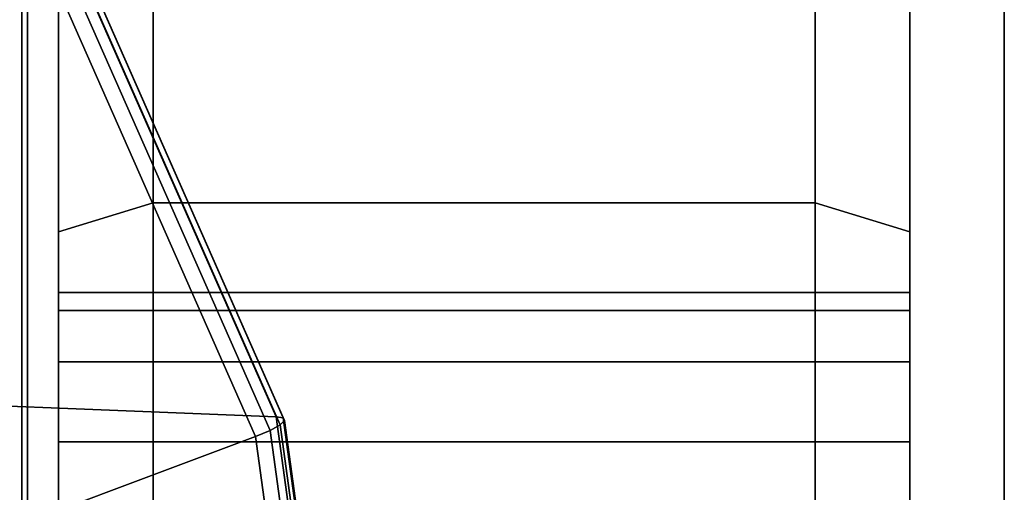
# Model space of a CAD drawing. Extents: x -230 to 370, y -265 to 170.
# Drawn here: x 339 to 370, y 43 to 58 of the extents above; entities that cross this region are included whole.
import ezdxf

# ---------------------------------------------------------------- set-up
doc = ezdxf.new("R2010")
doc.units = 0
doc.header["$MEASUREMENT"] = 0
doc.layers.add('$TD_AUDIT_GENERATED_(27)', color=7, linetype='Continuous')

# ---------------------------------------------------------------- blocks, each defined once
blk = doc.blocks.new('Block_Picture__16015')
at = {"layer": '$TD_AUDIT_GENERATED_(27)', "color": 33}
for points in [[(343, 52.533, -161.68), (340, 51.606, -158.826), (340, 98.16, -135.106), (343, 99.923, -137.533)], [(343, 99.923, 137.533), (340, 98.16, 135.106), (340, 51.606, 158.826), (343, 52.533, 161.68)], [(364, 52.533, -161.68), (343, 52.533, -161.68), (343, 99.923, -137.533), (364, 99.923, -137.533)], [(364, 99.923, 137.533), (343, 99.923, 137.533), (343, 52.533, 161.68), (364, 52.533, 161.68)], [(367, 51.606, -158.826), (364, 52.533, -161.68), (364, 99.923, -137.533), (367, 98.16, -135.106)], [(367, 98.16, 135.106), (364, 99.923, 137.533), (364, 52.533, 161.68), (367, 51.606, 158.826)], [(370, 40.79, -125.539), (367, 41.408, -127.442), (367, 78.763, -108.408), (370, 77.588, -106.79)], [(370, 77.588, 106.79), (367, 78.763, 108.408), (367, 41.408, 127.442), (370, 40.79, 125.539)], [(340, 39.554, 121.735), (340, 75.237, 103.554), (339.015, 74.415, 102.424), (339.015, 39.123, 120.407)], [(340, 75.237, -103.554), (340, 39.554, -121.735), (339.015, 39.123, -120.407), (339.015, 74.415, -102.424)], [(340, 33.413, -102.835), (340, 39.554, -121.735), (340, 75.237, -103.554), (340, 63.555, -87.477)], [(340, 63.555, 87.477), (340, 75.237, 103.554), (340, 39.554, 121.735), (340, 33.413, 102.835)], [(339.015, 39.123, 120.407), (339.015, 74.415, 102.424), (337.913, 73.647, 101.366), (337.913, 38.718, 119.163)], [(339.015, 74.415, -102.424), (339.015, 39.123, -120.407), (337.913, 38.718, -119.163), (337.913, 73.647, -101.366)], [(340, 33.413, -102.835), (340, 63.555, -87.477), (338.84, 63.198, -86.985), (338.84, 33.225, -102.257)], [(340, 63.555, 87.477), (340, 33.413, 102.835), (338.84, 33.225, 102.257), (338.84, 63.198, 86.985)], [(338.84, 33.225, -102.257), (338.84, 63.198, -86.985), (337.659, 62.867, -86.529), (337.659, 33.051, -101.721)], [(338.84, 63.198, 86.985), (338.84, 33.225, 102.257), (337.659, 33.051, 101.721), (337.659, 62.867, 86.529)], [(364, 30.902, 95.106), (343, 30.902, 95.106), (343, 58.779, 80.902), (364, 58.779, 80.902)], [(364, 58.779, -80.902), (343, 58.779, -80.902), (343, 30.902, -95.106), (364, 30.902, -95.106)], [(343, 0, -170), (340, 0, -167), (340, 51.606, -158.826), (343, 52.533, -161.68)], [(343, 52.533, 161.68), (340, 51.606, 158.826), (340, 0, 167), (343, 0, 170)], [(364, 0, -170), (343, 0, -170), (343, 52.533, -161.68), (364, 52.533, -161.68)], [(364, 52.533, 161.68), (343, 52.533, 161.68), (343, 0, 170), (364, 0, 170)], [(367, 0, -167), (364, 0, -170), (364, 52.533, -161.68), (367, 51.606, -158.826)], [(367, 51.606, 158.826), (364, 52.533, 161.68), (364, 0, 170), (367, 0, 167)]]:
    blk.add_3dface(points, dxfattribs=at)
for points, invisible_edges in [([(343, 99.923, -137.533), (343, 30.902, -95.106), (343, 58.779, -80.902)], 1), ([(343, 30.902, -95.106), (343, 99.923, -137.533), (343, 44.94, -133.166)], 11), ([(343, 47.484, -135.71), (343, 44.94, -133.166), (343, 99.923, -137.533)], 10), ([(343, 49.117, -138.916), (343, 47.484, -135.71), (343, 99.923, -137.533)], 10), ([(343, 49.68, -142.47), (343, 49.117, -138.916), (343, 99.923, -137.533)], 10), ([(343, 52.533, -161.68), (343, 49.68, -142.47), (343, 99.923, -137.533)], 3), ([(343, 58.779, 80.902), (343, 52.533, 161.68), (343, 99.923, 137.533)], 1), ([(343, 49.117, -138.916), (343, 99.923, -137.533), (343, 58.779, -80.902)], 11), ([(343, 99.923, -137.533), (343, 49.117, -138.916), (343, 49.68, -142.47)], 9), ([(343, 99.923, -137.533), (343, 49.68, -142.47), (343, 49.117, -146.024)], 9), ([(343, 99.923, -137.533), (343, 49.117, -146.024), (343, 52.533, -161.68)], 3), ([(343, 49.117, 138.916), (343, 47.484, 135.71), (343, 99.923, 137.533)], 10), ([(343, 49.68, 142.47), (343, 49.117, 138.916), (343, 99.923, 137.533)], 10), ([(343, 52.533, 161.68), (343, 49.68, 142.47), (343, 99.923, 137.533)], 3), ([(343, 99.923, 137.533), (343, 32.917, 94.079), (343, 58.779, 80.902)], 9), ([(343, 99.923, 137.533), (343, 47.484, 135.71), (343, 32.917, 94.079)], 11), ([(364, 58.779, 80.902), (364, 49.117, 138.916), (364, 99.923, 137.533)], 11), ([(364, 99.923, 137.533), (364, 49.117, 138.916), (364, 49.68, 142.47)], 9), ([(364, 99.923, 137.533), (364, 49.68, 142.47), (364, 49.117, 146.024)], 9), ([(364, 99.923, 137.533), (364, 49.117, 146.024), (364, 52.533, 161.68)], 3), ([(364, 49.117, -138.916), (364, 47.484, -135.71), (364, 99.923, -137.533)], 10), ([(364, 49.68, -142.47), (364, 49.117, -138.916), (364, 99.923, -137.533)], 10), ([(364, 52.533, -161.68), (364, 49.68, -142.47), (364, 99.923, -137.533)], 3), ([(364, 32.917, -94.079), (364, 99.923, -137.533), (364, 47.484, -135.71)], 11), ([(364, 32.917, -94.079), (364, 58.779, -80.902), (364, 99.923, -137.533)], 10), ([(364, 99.923, 137.533), (364, 30.902, 95.106), (364, 58.779, 80.902)], 1), ([(364, 30.902, 95.106), (364, 99.923, 137.533), (364, 44.94, 133.166)], 11), ([(364, 47.484, 135.71), (364, 44.94, 133.166), (364, 99.923, 137.533)], 10), ([(364, 49.117, 138.916), (364, 47.484, 135.71), (364, 99.923, 137.533)], 10), ([(364, 49.68, 142.47), (364, 49.117, 138.916), (364, 99.923, 137.533)], 10), ([(364, 52.533, 161.68), (364, 49.68, 142.47), (364, 99.923, 137.533)], 3), ([(364, 58.779, -80.902), (364, 52.533, -161.68), (364, 99.923, -137.533)], 1), ([(340, 49.117, 138.916), (340, 98.16, 135.106), (340, 58.779, 80.902)], 11), ([(340, 98.16, 135.106), (340, 49.117, 138.916), (340, 49.68, 142.47)], 9), ([(340, 98.16, 135.106), (340, 49.68, 142.47), (340, 49.117, 146.024)], 9), ([(340, 98.16, 135.106), (340, 49.117, 146.024), (340, 51.606, 158.826)], 3), ([(340, 49.117, -138.916), (340, 47.484, -135.71), (340, 98.16, -135.106)], 10), ([(340, 49.68, -142.47), (340, 49.117, -138.916), (340, 98.16, -135.106)], 10), ([(340, 51.606, -158.826), (340, 49.68, -142.47), (340, 98.16, -135.106)], 3), ([(340, 98.16, -135.106), (340, 32.917, -94.079), (340, 58.779, -80.902)], 9), ([(340, 98.16, -135.106), (340, 47.484, -135.71), (340, 32.917, -94.079)], 11), ([(367, 58.779, -80.902), (367, 49.117, -138.916), (367, 98.16, -135.106)], 11), ([(367, 98.16, -135.106), (367, 49.117, -138.916), (367, 49.68, -142.47)], 9), ([(367, 98.16, -135.106), (367, 49.68, -142.47), (367, 49.117, -146.024)], 9), ([(367, 98.16, -135.106), (367, 49.117, -146.024), (367, 51.606, -158.826)], 3), ([(367, 49.117, 138.916), (367, 47.484, 135.71), (367, 98.16, 135.106)], 10), ([(367, 49.68, 142.47), (367, 49.117, 138.916), (367, 98.16, 135.106)], 10), ([(367, 51.606, 158.826), (367, 49.68, 142.47), (367, 98.16, 135.106)], 3), ([(367, 32.917, 94.079), (367, 98.16, 135.106), (367, 47.484, 135.71)], 11), ([(367, 32.917, 94.079), (367, 58.779, 80.902), (367, 98.16, 135.106)], 10), ([(367, 58.779, 80.902), (367, 41.408, 127.442), (367, 78.763, 108.408)], 9), ([(367, 30.902, -95.106), (367, 78.763, -108.408), (367, 41.408, -127.442)], 9), ([(367, 30.902, -95.106), (367, 58.779, -80.902), (367, 78.763, -108.408)], 10), ([(370, 58.779, -80.902), (370, 40.79, -125.539), (370, 77.588, -106.79)], 9), ([(370, 30.902, 95.106), (370, 77.588, 106.79), (370, 40.79, 125.539)], 9), ([(370, 30.902, 95.106), (370, 58.779, 80.902), (370, 77.588, 106.79)], 10), ([(340, 49.117, 138.916), (340, 58.779, 80.902), (340, 33.211, 93.929)], 9), ([(343, 30.902, -95.106), (343, 58.779, -80.902), (340, 30.902, -95.106)], 2), ([(343, 58.779, -80.902), (340, 58.779, -80.902), (340, 30.902, -95.106)], 8), ([(343, 58.779, 80.902), (343, 30.902, 95.106), (340, 58.779, 80.902)], 2), ([(343, 30.902, 95.106), (340, 30.902, 95.106), (340, 58.779, 80.902)], 8), ([(343, 52.533, 161.68), (343, 58.779, 80.902), (343, 49.68, 142.47)], 11), ([(343, 49.117, 138.916), (343, 49.68, 142.47), (343, 58.779, 80.902)], 10), ([(343, 30.902, 95.106), (343, 49.117, 138.916), (343, 58.779, 80.902)], 3), ([(343, 49.117, -138.916), (343, 58.779, -80.902), (343, 33.211, -93.929)], 9), ([(364, 58.779, 80.902), (364, 33.211, 93.929), (364, 49.117, 138.916)], 10), ([(364, 58.779, -80.902), (364, 30.902, -95.106), (367, 58.779, -80.902)], 2), ([(364, 30.902, -95.106), (367, 30.902, -95.106), (367, 58.779, -80.902)], 8), ([(364, 30.902, 95.106), (364, 58.779, 80.902), (367, 30.902, 95.106)], 2), ([(364, 58.779, 80.902), (367, 58.779, 80.902), (367, 30.902, 95.106)], 8), ([(364, 52.533, -161.68), (364, 58.779, -80.902), (364, 49.68, -142.47)], 11), ([(364, 49.117, -138.916), (364, 49.68, -142.47), (364, 58.779, -80.902)], 10), ([(364, 30.902, -95.106), (364, 49.117, -138.916), (364, 58.779, -80.902)], 3), ([(367, 58.779, -80.902), (367, 33.211, -93.929), (367, 49.117, -138.916)], 10), ([(367, 58.779, 80.902), (367, 30.902, 95.106), (367, 41.408, 127.442)], 10), ([(367, 58.779, -80.902), (367, 30.902, -95.106), (370, 58.779, -80.902)], 2), ([(367, 30.902, -95.106), (370, 30.902, -95.106), (370, 58.779, -80.902)], 8), ([(367, 30.902, 95.106), (367, 58.779, 80.902), (370, 30.902, 95.106)], 2), ([(367, 58.779, 80.902), (370, 58.779, 80.902), (370, 30.902, 95.106)], 8), ([(370, 58.779, -80.902), (370, 30.902, -95.106), (370, 40.79, -125.539)], 10), ([(343, 0, -170), (343, 41.734, -153.407), (343, 52.533, -161.68)], 3), ([(343, 44.94, -151.774), (343, 52.533, -161.68), (343, 41.734, -153.407)], 3), ([(343, 52.533, -161.68), (343, 44.94, -151.774), (343, 47.484, -149.23)], 9), ([(343, 52.533, -161.68), (343, 47.484, -149.23), (343, 48.097, -148.026)], 1), ([(343, 52.533, -161.68), (343, 48.097, -148.026), (343, 49.117, -146.024)], 8), ([(343, 52.533, -161.68), (343, 49.117, -146.024), (343, 49.68, -142.47)], 9), ([(343, 52.533, 161.68), (343, 49.68, 142.47), (343, 49.117, 146.024)], 9), ([(343, 52.533, 161.68), (343, 49.117, 146.024), (343, 48.097, 148.026)], 1), ([(343, 52.533, 161.68), (343, 48.097, 148.026), (343, 47.484, 149.23)], 8), ([(343, 52.533, 161.68), (343, 47.484, 149.23), (343, 44.94, 151.774)], 9), ([(343, 52.533, 161.68), (343, 44.94, 151.774), (343, 41.734, 153.407)], 9), ([(343, 52.533, 161.68), (343, 41.734, 153.407), (343, 38.18, 153.97)], 9), ([(343, 52.533, 161.68), (343, 38.18, 153.97), (343, 34.626, 153.407)], 9), ([(343, 52.533, 161.68), (343, 34.626, 153.407), (343, 0, 170)], 3), ([(343, 52.533, -161.68), (343, 48.097, -148.026), (343, 47.484, -149.23)], 9), ([(343, 52.533, -161.68), (343, 47.484, -149.23), (343, 44.94, -151.774)], 9), ([(343, 52.533, -161.68), (343, 44.94, -151.774), (343, 41.734, -153.407)], 9), ([(343, 52.533, -161.68), (343, 41.734, -153.407), (343, 38.18, -153.97)], 9), ([(343, 52.533, -161.68), (343, 38.18, -153.97), (343, 34.626, -153.407)], 9), ([(343, 52.533, -161.68), (343, 34.626, -153.407), (343, 0, -170)], 3), ([(343, 49.117, -146.024), (343, 48.097, -148.026), (343, 52.533, -161.68)], 10), ([(343, 52.533, 161.68), (343, 48.097, 148.026), (343, 49.117, 146.024)], 9), ([(343, 52.533, 161.68), (343, 49.117, 146.024), (343, 49.68, 142.47)], 9), ([(343, 52.533, 161.68), (343, 47.484, 149.23), (343, 48.097, 148.026)], 9), ([(343, 44.94, 151.774), (343, 47.484, 149.23), (343, 52.533, 161.68)], 10), ([(343, 41.734, 153.407), (343, 44.94, 151.774), (343, 52.533, 161.68)], 10), ([(343, 0, 170), (343, 41.734, 153.407), (343, 52.533, 161.68)], 3), ([(364, 52.533, 161.68), (364, 48.097, 148.026), (364, 47.484, 149.23)], 9), ([(364, 52.533, 161.68), (364, 47.484, 149.23), (364, 44.94, 151.774)], 9), ([(364, 52.533, 161.68), (364, 44.94, 151.774), (364, 41.734, 153.407)], 9), ([(364, 52.533, 161.68), (364, 41.734, 153.407), (364, 38.18, 153.97)], 9), ([(364, 52.533, 161.68), (364, 38.18, 153.97), (364, 34.626, 153.407)], 9), ([(364, 52.533, 161.68), (364, 34.626, 153.407), (364, 0, 170)], 3), ([(364, 49.117, 146.024), (364, 48.097, 148.026), (364, 52.533, 161.68)], 10), ([(364, 52.533, -161.68), (364, 48.097, -148.026), (364, 49.117, -146.024)], 9), ([(364, 52.533, -161.68), (364, 49.117, -146.024), (364, 49.68, -142.47)], 9), ([(364, 52.533, -161.68), (364, 47.484, -149.23), (364, 48.097, -148.026)], 9), ([(364, 44.94, -151.774), (364, 47.484, -149.23), (364, 52.533, -161.68)], 10), ([(364, 41.734, -153.407), (364, 44.94, -151.774), (364, 52.533, -161.68)], 10), ([(364, 0, -170), (364, 41.734, -153.407), (364, 52.533, -161.68)], 3), ([(364, 0, 170), (364, 41.734, 153.407), (364, 52.533, 161.68)], 3), ([(364, 44.94, 151.774), (364, 52.533, 161.68), (364, 41.734, 153.407)], 3), ([(364, 52.533, 161.68), (364, 44.94, 151.774), (364, 47.484, 149.23)], 9), ([(364, 52.533, 161.68), (364, 47.484, 149.23), (364, 48.097, 148.026)], 1), ([(364, 52.533, 161.68), (364, 48.097, 148.026), (364, 49.117, 146.024)], 8), ([(364, 52.533, 161.68), (364, 49.117, 146.024), (364, 49.68, 142.47)], 9), ([(364, 52.533, -161.68), (364, 49.68, -142.47), (364, 49.117, -146.024)], 9), ([(364, 52.533, -161.68), (364, 49.117, -146.024), (364, 48.097, -148.026)], 1), ([(364, 52.533, -161.68), (364, 48.097, -148.026), (364, 47.484, -149.23)], 8), ([(364, 52.533, -161.68), (364, 47.484, -149.23), (364, 44.94, -151.774)], 9), ([(364, 52.533, -161.68), (364, 44.94, -151.774), (364, 41.734, -153.407)], 9), ([(364, 52.533, -161.68), (364, 41.734, -153.407), (364, 38.18, -153.97)], 9), ([(364, 52.533, -161.68), (364, 38.18, -153.97), (364, 34.626, -153.407)], 9), ([(364, 52.533, -161.68), (364, 34.626, -153.407), (364, 0, -170)], 3), ([(340, 51.606, 158.826), (340, 48.097, 148.026), (340, 47.484, 149.23)], 9), ([(340, 51.606, 158.826), (340, 47.484, 149.23), (340, 44.94, 151.774)], 9), ([(340, 51.606, 158.826), (340, 44.94, 151.774), (340, 41.734, 153.407)], 9), ([(340, 51.606, 158.826), (340, 41.734, 153.407), (340, 38.18, 153.97)], 9), ([(340, 51.606, 158.826), (340, 38.18, 153.97), (340, 34.626, 153.407)], 9), ([(340, 51.606, 158.826), (340, 34.626, 153.407), (340, 0, 167)], 3), ([(340, 49.117, 146.024), (340, 48.097, 148.026), (340, 51.606, 158.826)], 10), ([(340, 51.606, -158.826), (340, 48.097, -148.026), (340, 49.117, -146.024)], 9), ([(340, 51.606, -158.826), (340, 49.117, -146.024), (340, 49.68, -142.47)], 9), ([(340, 51.606, -158.826), (340, 47.484, -149.23), (340, 48.097, -148.026)], 9), ([(340, 44.94, -151.774), (340, 47.484, -149.23), (340, 51.606, -158.826)], 10), ([(340, 41.734, -153.407), (340, 44.94, -151.774), (340, 51.606, -158.826)], 10), ([(340, 0, -167), (340, 41.734, -153.407), (340, 51.606, -158.826)], 3), ([(367, 51.606, -158.826), (367, 48.097, -148.026), (367, 47.484, -149.23)], 9), ([(367, 51.606, -158.826), (367, 47.484, -149.23), (367, 44.94, -151.774)], 9), ([(367, 51.606, -158.826), (367, 44.94, -151.774), (367, 41.734, -153.407)], 9), ([(367, 51.606, -158.826), (367, 41.734, -153.407), (367, 38.18, -153.97)], 9), ([(367, 51.606, -158.826), (367, 38.18, -153.97), (367, 34.626, -153.407)], 9), ([(367, 51.606, -158.826), (367, 34.626, -153.407), (367, 0, -167)], 3), ([(367, 49.117, -146.024), (367, 48.097, -148.026), (367, 51.606, -158.826)], 10), ([(367, 51.606, 158.826), (367, 48.097, 148.026), (367, 49.117, 146.024)], 9), ([(367, 51.606, 158.826), (367, 49.117, 146.024), (367, 49.68, 142.47)], 9), ([(367, 51.606, 158.826), (367, 47.484, 149.23), (367, 48.097, 148.026)], 9), ([(367, 44.94, 151.774), (367, 47.484, 149.23), (367, 51.606, 158.826)], 10), ([(367, 41.734, 153.407), (367, 44.94, 151.774), (367, 51.606, 158.826)], 10), ([(367, 0, 167), (367, 41.734, 153.407), (367, 51.606, 158.826)], 3), ([(340, 49.68, -142.47), (340, 49.117, -146.024), (343, 49.68, -142.47)], 2), ([(340, 49.117, -146.024), (343, 49.117, -146.024), (343, 49.68, -142.47)], 8), ([(340, 49.117, -138.916), (340, 49.68, -142.47), (343, 49.117, -138.916)], 2), ([(340, 49.68, -142.47), (343, 49.68, -142.47), (343, 49.117, -138.916)], 8), ([(340, 49.68, 142.47), (340, 49.117, 138.916), (343, 49.68, 142.47)], 2), ([(340, 49.117, 138.916), (343, 49.117, 138.916), (343, 49.68, 142.47)], 8), ([(340, 49.117, 146.024), (340, 49.68, 142.47), (343, 49.117, 146.024)], 2), ([(340, 49.68, 142.47), (343, 49.68, 142.47), (343, 49.117, 146.024)], 8), ([(343, 49.68, -142.47), (343, 49.117, -146.024), (364, 49.68, -142.47)], 2), ([(343, 49.117, -146.024), (364, 49.117, -146.024), (364, 49.68, -142.47)], 8), ([(343, 49.117, -138.916), (343, 49.68, -142.47), (364, 49.117, -138.916)], 2), ([(343, 49.68, -142.47), (364, 49.68, -142.47), (364, 49.117, -138.916)], 8), ([(343, 49.68, 142.47), (343, 49.117, 138.916), (364, 49.68, 142.47)], 2), ([(343, 49.117, 138.916), (364, 49.117, 138.916), (364, 49.68, 142.47)], 8), ([(343, 49.117, 146.024), (343, 49.68, 142.47), (364, 49.117, 146.024)], 2), ([(343, 49.68, 142.47), (364, 49.68, 142.47), (364, 49.117, 146.024)], 8), ([(364, 49.68, -142.47), (364, 49.117, -146.024), (367, 49.68, -142.47)], 2), ([(364, 49.117, -146.024), (367, 49.117, -146.024), (367, 49.68, -142.47)], 8), ([(364, 49.117, -138.916), (364, 49.68, -142.47), (367, 49.117, -138.916)], 2), ([(364, 49.68, -142.47), (367, 49.68, -142.47), (367, 49.117, -138.916)], 8), ([(364, 49.68, 142.47), (364, 49.117, 138.916), (367, 49.68, 142.47)], 2), ([(364, 49.117, 138.916), (367, 49.117, 138.916), (367, 49.68, 142.47)], 8), ([(364, 49.117, 146.024), (364, 49.68, 142.47), (367, 49.117, 146.024)], 2), ([(364, 49.68, 142.47), (367, 49.68, 142.47), (367, 49.117, 146.024)], 8), ([(340, 47.484, 135.71), (340, 49.117, 138.916), (340, 33.211, 93.929)], 10), ([(340, 49.117, -146.024), (340, 47.484, -149.23), (343, 49.117, -146.024)], 2), ([(340, 47.484, -149.23), (343, 47.484, -149.23), (343, 49.117, -146.024)], 8), ([(340, 47.484, -135.71), (340, 49.117, -138.916), (343, 47.484, -135.71)], 2), ([(340, 49.117, -138.916), (343, 49.117, -138.916), (343, 47.484, -135.71)], 8), ([(340, 49.117, 138.916), (340, 47.484, 135.71), (343, 49.117, 138.916)], 2), ([(340, 47.484, 135.71), (343, 47.484, 135.71), (343, 49.117, 138.916)], 8), ([(340, 47.484, 149.23), (340, 49.117, 146.024), (343, 47.484, 149.23)], 2), ([(340, 49.117, 146.024), (343, 49.117, 146.024), (343, 47.484, 149.23)], 8), ([(343, 30.902, 95.106), (343, 47.484, 135.71), (343, 49.117, 138.916)], 9), ([(343, 49.117, -146.024), (343, 47.484, -149.23), (364, 49.117, -146.024)], 2), ([(343, 47.484, -149.23), (364, 47.484, -149.23), (364, 49.117, -146.024)], 8), ([(343, 47.484, -135.71), (343, 49.117, -138.916), (364, 47.484, -135.71)], 2), ([(343, 49.117, -138.916), (364, 49.117, -138.916), (364, 47.484, -135.71)], 8), ([(343, 49.117, 138.916), (343, 47.484, 135.71), (364, 49.117, 138.916)], 2), ([(343, 47.484, 135.71), (364, 47.484, 135.71), (364, 49.117, 138.916)], 8), ([(343, 47.484, 149.23), (343, 49.117, 146.024), (364, 47.484, 149.23)], 2), ([(343, 49.117, 146.024), (364, 49.117, 146.024), (364, 47.484, 149.23)], 8), ([(343, 47.484, -135.71), (343, 49.117, -138.916), (343, 33.211, -93.929)], 10), ([(364, 33.211, 93.929), (364, 47.484, 135.71), (364, 49.117, 138.916)], 9), ([(364, 49.117, -146.024), (364, 47.484, -149.23), (367, 49.117, -146.024)], 2), ([(364, 47.484, -149.23), (367, 47.484, -149.23), (367, 49.117, -146.024)], 8), ([(364, 47.484, -135.71), (364, 49.117, -138.916), (367, 47.484, -135.71)], 2), ([(364, 49.117, -138.916), (367, 49.117, -138.916), (367, 47.484, -135.71)], 8), ([(364, 49.117, 138.916), (364, 47.484, 135.71), (367, 49.117, 138.916)], 2), ([(364, 47.484, 135.71), (367, 47.484, 135.71), (367, 49.117, 138.916)], 8), ([(364, 47.484, 149.23), (364, 49.117, 146.024), (367, 47.484, 149.23)], 2), ([(364, 49.117, 146.024), (367, 49.117, 146.024), (367, 47.484, 149.23)], 8), ([(364, 30.902, -95.106), (364, 47.484, -135.71), (364, 49.117, -138.916)], 9), ([(367, 33.211, -93.929), (367, 47.484, -135.71), (367, 49.117, -138.916)], 9), ([(340, 44.94, 133.166), (340, 47.484, 135.71), (340, 32.917, 94.079)], 10), ([(340, 47.484, 135.71), (340, 33.211, 93.929), (340, 32.917, 94.079)], 9), ([(340, 47.484, -135.71), (340, 31.92, -94.587), (340, 32.917, -94.079)], 9), ([(340, 47.484, -135.71), (340, 44.94, -133.166), (340, 31.92, -94.587)], 10), ([(340, 47.484, -149.23), (340, 44.94, -151.774), (343, 47.484, -149.23)], 2), ([(340, 44.94, -151.774), (343, 44.94, -151.774), (343, 47.484, -149.23)], 8), ([(340, 44.94, -133.166), (340, 47.484, -135.71), (343, 44.94, -133.166)], 2), ([(340, 47.484, -135.71), (343, 47.484, -135.71), (343, 44.94, -133.166)], 8), ([(340, 47.484, 135.71), (340, 44.94, 133.166), (343, 47.484, 135.71)], 2), ([(340, 44.94, 133.166), (343, 44.94, 133.166), (343, 47.484, 135.71)], 8), ([(340, 44.94, 151.774), (340, 47.484, 149.23), (343, 44.94, 151.774)], 2), ([(340, 47.484, 149.23), (343, 47.484, 149.23), (343, 44.94, 151.774)], 8), ([(343, 30.902, 95.106), (343, 44.94, 133.166), (343, 47.484, 135.71)], 9), ([(343, 47.484, -149.23), (343, 44.94, -151.774), (364, 47.484, -149.23)], 2), ([(343, 44.94, -151.774), (364, 44.94, -151.774), (364, 47.484, -149.23)], 8), ([(343, 44.94, -133.166), (343, 47.484, -135.71), (364, 44.94, -133.166)], 2), ([(343, 47.484, -135.71), (364, 47.484, -135.71), (364, 44.94, -133.166)], 8), ([(343, 47.484, 135.71), (343, 44.94, 133.166), (364, 47.484, 135.71)], 2), ([(343, 44.94, 133.166), (364, 44.94, 133.166), (364, 47.484, 135.71)], 8), ([(343, 44.94, 151.774), (343, 47.484, 149.23), (364, 44.94, 151.774)], 2), ([(343, 47.484, 149.23), (364, 47.484, 149.23), (364, 44.94, 151.774)], 8), ([(343, 44.94, -133.166), (343, 47.484, -135.71), (343, 32.917, -94.079)], 10), ([(343, 47.484, -135.71), (343, 33.211, -93.929), (343, 32.917, -94.079)], 9), ([(343, 47.484, 135.71), (343, 31.92, 94.587), (343, 32.917, 94.079)], 9), ([(343, 47.484, 135.71), (343, 44.94, 133.166), (343, 31.92, 94.587)], 10), ([(364, 32.917, 94.079), (364, 44.94, 133.166), (364, 47.484, 135.71)], 9), ([(364, 33.211, 93.929), (364, 32.917, 94.079), (364, 47.484, 135.71)], 10), ([(364, 31.92, -94.587), (364, 47.484, -135.71), (364, 44.94, -133.166)], 9), ([(364, 31.92, -94.587), (364, 32.917, -94.079), (364, 47.484, -135.71)], 10), ([(364, 47.484, -149.23), (364, 44.94, -151.774), (367, 47.484, -149.23)], 2), ([(364, 44.94, -151.774), (367, 44.94, -151.774), (367, 47.484, -149.23)], 8), ([(364, 44.94, -133.166), (364, 47.484, -135.71), (367, 44.94, -133.166)], 2), ([(364, 47.484, -135.71), (367, 47.484, -135.71), (367, 44.94, -133.166)], 8), ([(364, 47.484, 135.71), (364, 44.94, 133.166), (367, 47.484, 135.71)], 2), ([(364, 44.94, 133.166), (367, 44.94, 133.166), (367, 47.484, 135.71)], 8), ([(364, 44.94, 151.774), (364, 47.484, 149.23), (367, 44.94, 151.774)], 2), ([(364, 47.484, 149.23), (367, 47.484, 149.23), (367, 44.94, 151.774)], 8), ([(364, 30.902, -95.106), (364, 44.94, -133.166), (364, 47.484, -135.71)], 9), ([(367, 32.917, -94.079), (367, 44.94, -133.166), (367, 47.484, -135.71)], 9), ([(367, 33.211, -93.929), (367, 32.917, -94.079), (367, 47.484, -135.71)], 10), ([(367, 31.92, 94.587), (367, 47.484, 135.71), (367, 44.94, 133.166)], 9), ([(367, 31.92, 94.587), (367, 32.917, 94.079), (367, 47.484, 135.71)], 10), ([(340, 42.937, 132.146), (340, 44.94, 133.166), (340, 31.92, 94.587)], 10), ([(340, 44.94, 133.166), (340, 32.917, 94.079), (340, 31.92, 94.587)], 9), ([(340, 44.94, -133.166), (340, 30.902, -95.106), (340, 31.92, -94.587)], 9), ([(340, 44.94, -133.166), (340, 42.937, -132.146), (340, 30.902, -95.106)], 10), ([(340, 44.94, -151.774), (340, 41.734, -153.407), (343, 44.94, -151.774)], 2), ([(340, 41.734, -153.407), (343, 41.734, -153.407), (343, 44.94, -151.774)], 8), ([(340, 41.734, -131.533), (340, 44.94, -133.166), (343, 41.734, -131.533)], 2), ([(340, 44.94, -133.166), (343, 44.94, -133.166), (343, 41.734, -131.533)], 8), ([(340, 44.94, 133.166), (340, 41.734, 131.533), (343, 44.94, 133.166)], 2), ([(340, 41.734, 131.533), (343, 41.734, 131.533), (343, 44.94, 133.166)], 8), ([(340, 41.734, 153.407), (340, 44.94, 151.774), (343, 41.734, 153.407)], 2), ([(340, 44.94, 151.774), (343, 44.94, 151.774), (343, 41.734, 153.407)], 8), ([(343, 30.902, -95.106), (343, 44.94, -133.166), (343, 42.937, -132.146)], 1), ([(343, 30.902, 95.106), (343, 42.937, 132.146), (343, 44.94, 133.166)], 8), ([(343, 44.94, -151.774), (343, 41.734, -153.407), (364, 44.94, -151.774)], 2), ([(343, 41.734, -153.407), (364, 41.734, -153.407), (364, 44.94, -151.774)], 8), ([(343, 41.734, -131.533), (343, 44.94, -133.166), (364, 41.734, -131.533)], 2), ([(343, 44.94, -133.166), (364, 44.94, -133.166), (364, 41.734, -131.533)], 8), ([(343, 44.94, 133.166), (343, 41.734, 131.533), (364, 44.94, 133.166)], 2), ([(343, 41.734, 131.533), (364, 41.734, 131.533), (364, 44.94, 133.166)], 8), ([(343, 41.734, 153.407), (343, 44.94, 151.774), (364, 41.734, 153.407)], 2), ([(343, 44.94, 151.774), (364, 44.94, 151.774), (364, 41.734, 153.407)], 8), ([(343, 42.937, -132.146), (343, 44.94, -133.166), (343, 31.92, -94.587)], 10), ([(343, 44.94, -133.166), (343, 32.917, -94.079), (343, 31.92, -94.587)], 9), ([(343, 44.94, 133.166), (343, 30.902, 95.106), (343, 31.92, 94.587)], 9), ([(343, 44.94, 133.166), (343, 42.937, 132.146), (343, 30.902, 95.106)], 10), ([(364, 31.92, 94.587), (364, 42.937, 132.146), (364, 44.94, 133.166)], 9), ([(364, 32.917, 94.079), (364, 31.92, 94.587), (364, 44.94, 133.166)], 10), ([(364, 30.902, -95.106), (364, 44.94, -133.166), (364, 42.937, -132.146)], 9), ([(364, 30.902, -95.106), (364, 31.92, -94.587), (364, 44.94, -133.166)], 10), ([(364, 44.94, -151.774), (364, 41.734, -153.407), (367, 44.94, -151.774)], 2), ([(364, 41.734, -153.407), (367, 41.734, -153.407), (367, 44.94, -151.774)], 8), ([(364, 41.734, -131.533), (364, 44.94, -133.166), (367, 41.734, -131.533)], 2), ([(364, 44.94, -133.166), (367, 44.94, -133.166), (367, 41.734, -131.533)], 8), ([(364, 44.94, 133.166), (364, 41.734, 131.533), (367, 44.94, 133.166)], 2), ([(364, 41.734, 131.533), (367, 41.734, 131.533), (367, 44.94, 133.166)], 8), ([(364, 41.734, 153.407), (364, 44.94, 151.774), (367, 41.734, 153.407)], 2), ([(364, 44.94, 151.774), (367, 44.94, 151.774), (367, 41.734, 153.407)], 8), ([(364, 30.902, 95.106), (364, 44.94, 133.166), (364, 42.937, 132.146)], 1), ([(364, 30.902, -95.106), (364, 42.937, -132.146), (364, 44.94, -133.166)], 8), ([(367, 31.92, -94.587), (367, 42.937, -132.146), (367, 44.94, -133.166)], 9), ([(367, 32.917, -94.079), (367, 31.92, -94.587), (367, 44.94, -133.166)], 10), ([(367, 30.902, 95.106), (367, 44.94, 133.166), (367, 42.937, 132.146)], 9), ([(367, 30.902, 95.106), (367, 31.92, 94.587), (367, 44.94, 133.166)], 10)]:
    blk.add_3dface(points, dxfattribs=dict(at, invisible_edges=invisible_edges))
at = {"layer": '$TD_AUDIT_GENERATED_(27)', "color": 251}
for points in [[(313.095, 88.168, -299.59), (331.546, 46.353, -288.937), (346.899, 45.735, -319.333), (328.693, 86.992, -329.844)], [(328.693, 86.992, -329.844), (346.899, 45.735, -319.333), (347.127, 45.704, -319.915), (328.934, 86.935, -330.419)], [(328.934, 86.935, -330.419), (347.127, 45.704, -319.915), (347.172, 45.616, -320.533), (329.014, 86.768, -331.017)], [(329.014, 86.768, -331.017), (347.172, 45.616, -320.533), (347.029, 45.48, -321.126), (328.925, 86.508, -331.579)], [(328.925, 86.508, -331.579), (347.029, 45.48, -321.126), (346.712, 45.307, -321.638), (328.676, 86.18, -332.05)], [(328.676, 86.18, -332.05), (346.712, 45.307, -321.638), (346.252, 45.116, -322.016), (328.292, 85.817, -332.385)], [(328.292, 85.817, -332.385), (346.252, 45.116, -322.016), (336.368, 41.408, -327.723), (319.885, 78.763, -337.239)], [(331.546, 46.353, -288.937), (337.904, 0, -285.266), (353.172, 0, -315.711), (346.899, 45.735, -319.333)], [(346.899, 45.735, -319.333), (353.172, 0, -315.711), (353.396, 0, -316.295), (347.127, 45.704, -319.915)], [(347.172, 45.616, -320.533), (353.429, 0, -316.92), (353.267, 0, -317.525), (347.029, 45.48, -321.126)], [(347.127, 45.704, -319.915), (353.396, 0, -316.295), (353.429, 0, -316.92), (347.172, 45.616, -320.533)], [(346.712, 45.307, -321.638), (352.926, 0, -318.05), (352.44, 0, -318.443), (346.252, 45.116, -322.016)], [(347.029, 45.48, -321.126), (353.267, 0, -317.525), (352.926, 0, -318.05), (346.712, 45.307, -321.638)], [(346.252, 45.116, -322.016), (352.44, 0, -318.443), (342.048, 0, -324.443), (336.368, 41.408, -327.723)]]:
    blk.add_3dface(points, dxfattribs=at)

msp = doc.modelspace()

# ---------------------------------------------------------------- block references
at = {"layer": '$TD_AUDIT_GENERATED_(27)', "linetype": 'ByBlock'}
msp.add_blockref('Block_Picture__16015', (0, 0), dxfattribs=at)

doc.saveas('drawing.dxf')
